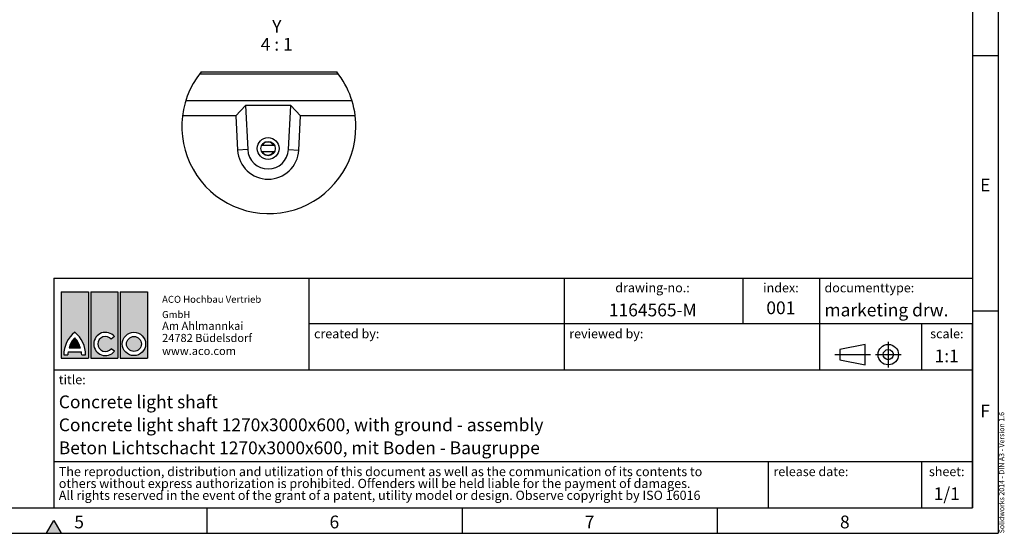
# Model space of a CAD drawing. Units: millimetres. Extents: x 300 to 8325, y 100 to 5840.
# Drawn here: x 4467 to 8325, y 100 to 2112 of the extents above; entities that cross this region are included whole.
import ezdxf

# ---------------------------------------------------------------- set-up
doc = ezdxf.new("R2010")
doc.units = ezdxf.units.MM
doc.header["$LTSCALE"] = 20
doc.layers.get('0').update_dxf_attribs({"color": 1})
for name, color, linetype in [('380973', 7, 'Continuous'), ('MARKETING_DRW', 1, 'Continuous'), ('NOTES', 7, 'Continuous')]:
    doc.layers.add(name, color=color, linetype=linetype)
doc.styles.add('SLDTEXTSTYLE0', font='TXT', dxfattribs={"width": 0.605})
doc.styles.add('SLDTEXTSTYLE1', font='TXT', dxfattribs={"width": 0.563})

# ---------------------------------------------------------------- blocks, each defined once
blk = doc.blocks.new('1164565-M_001_SW_NOTE_0')
at = {"insert": (0, 40.92790073775989), "char_height": 31.75, "attachment_point": 1, "style": 'SLDTEXTSTYLE0'}
blk.add_mtext('www.aco.com', dxfattribs=at)
blk = doc.blocks.new('1164565-M_001_SW_NOTE_0_1')
at = {"insert": (0, 40.92790073775989), "char_height": 31.75, "attachment_point": 1, "style": 'SLDTEXTSTYLE0'}
blk.add_mtext('24782 Büdelsdorf', dxfattribs=at)
blk = doc.blocks.new('1164565-M_001_SW_NOTE_0_2')
at = {"insert": (0, 40.92790073775991), "char_height": 31.75, "attachment_point": 1, "style": 'SLDTEXTSTYLE0'}
blk.add_mtext('Am Ahlmannkai', dxfattribs=at)
blk = doc.blocks.new('1164565-M_001_SW_NOTE_0_3')
at = {"insert": (0, 35.282673049793), "char_height": 27.37068965517241, "attachment_point": 1, "style": 'SLDTEXTSTYLE0'}
blk.add_mtext('GmbH', dxfattribs=at)
blk = doc.blocks.new('1164565-M_001_SW_NOTE_0_4')
at = {"insert": (0, 35.282673049793), "char_height": 27.37068965517241, "attachment_point": 1, "style": 'SLDTEXTSTYLE0'}
blk.add_mtext('ACO Hochbau Vertrieb', dxfattribs=at)
blk = doc.blocks.new('1164565-M_001_ACO_Logo_Black')
h = blk.add_hatch(color=256)
h.paths.add_polyline_path([(107.0099999999996, 2.775557561562891e-13), (107.0100000000004, 261.0000000000013), (4.163336342344337e-13, 261.0000000000015), (1.387778780781446e-13, 5.551115123125783e-13)], flags=0)
edge = h.paths.add_edge_path(flags=0)
edge.add_arc((7.862266580949822, 10.87858517566126), 73.08000000000004, 1.70267130094404, 10.97771219087588)
edge.add_line((79.60500000000023, 24.79500000000023), (27.40500000000021, 24.79500000000023))
edge.add_arc((99.14773341905048, 10.87858517566126), 73.07999999999998, 169.0222878091241, 178.297328699056)
edge.add_line((26.10000000000015, 13.05000000000028), (11.0925000000002, 13.05000000000028))
edge.add_arc((120.6919351228288, 15.17325711041323), 109.62, 127.80004226987381, 181.1098456421219, ccw=False)
edge.add_arc((-13.68193512282831, 15.17325711041323), 109.62, -1.109845642122707, 52.19995773012448, ccw=False)
edge.add_line((95.91750000000025, 13.05000000000028), (80.91000000000015, 13.05000000000028))
h = blk.add_hatch(color=256)
h.paths.add_polyline_path([(223.1550000000003, 2.775557561562891e-13), (223.1550000000003, 261.0000000000004), (116.1450000000001, 261.0000000000004), (116.1450000000001, 2.775557561562891e-13)], flags=0)
edge = h.paths.add_edge_path(flags=0)
edge.add_line((209.4525708947738, 84.85920886120185), (196.7753773985069, 74.59341998220154))
edge.add_arc((173.9564291052267, 56.11500000000019), 29.36249999999993, 39.00000000000094, 320.9999999999999)
edge.add_line((196.7753773985069, 37.63658001779885), (209.4525708947738, 27.37079113879826))
edge.add_arc((173.9564291052267, 56.11500000000019), 45.67500000000005, 38.99999999999949, 320.9999999999993, ccw=False)
h = blk.add_hatch(color=256)
h.paths.add_polyline_path([(339.3000000000003, 2.775557561562891e-13), (339.3000000000003, 261.0000000000004), (232.2900000000001, 261.0000000000004), (232.2900000000001, 2.775557561562891e-13)], flags=0)
edge = h.paths.add_edge_path(flags=0)
edge.add_arc((285.7950000000002, 56.11500000000019), 45.6750000000002, 0, 360)
h = blk.add_hatch(color=256)
edge = h.paths.add_edge_path(flags=0)
edge.add_arc((4.104598909731166, 25.75068938218128), 73.07999999999998, 11.60763246583802, 47.46993205327813)
edge.add_arc((102.9054010902691, 25.75068938218128), 73.07999999999993, 132.5300679467218, 168.392367534162)
edge.add_line((31.3200000000001, 40.45500000000035), (75.6900000000002, 40.45500000000035))
h = blk.add_hatch(color=256)
edge = h.paths.add_edge_path(flags=0)
edge.add_arc((285.7950000000002, 56.11500000000019), 29.36249999999994, 0, 360)
for p, q in [((4.163336342344337e-13, 261.0000000000015), (107.0100000000004, 261.0000000000013)), ((4.163336342344337e-13, 261.0000000000015), (1.387778780781446e-13, 5.551115123125783e-13)), ((107.0100000000004, 261.0000000000013), (107.0099999999996, 2.775557561562891e-13)), ((116.1450000000001, 261.0000000000004), (223.1550000000003, 261.0000000000004)), ((116.1450000000001, 261.0000000000004), (116.1450000000001, 2.775557561562891e-13)), ((223.1550000000003, 261.0000000000004), (223.1550000000003, 2.775557561562891e-13)), ((232.2900000000001, 261.0000000000004), (339.3000000000003, 261.0000000000004)), ((232.2900000000001, 261.0000000000004), (232.2900000000001, 2.775557561562891e-13)), ((339.3000000000003, 261.0000000000004), (339.3000000000003, 2.775557561562891e-13)), ((209.4525708947738, 84.85920886120185), (196.7753773985069, 74.59341998220125)), ((31.3200000000001, 40.45500000000035), (75.6900000000002, 40.45500000000035)), ((1.387778780781446e-13, 5.551115123125783e-13), (107.0099999999996, 2.775557561562891e-13)), ((11.0925000000002, 13.05000000000028), (26.10000000000015, 13.05000000000028)), ((27.40500000000021, 24.79500000000023), (79.60500000000023, 24.79500000000023)), ((80.91000000000015, 13.05000000000028), (95.91750000000025, 13.05000000000028)), ((116.1450000000001, 2.775557561562891e-13), (223.1550000000003, 2.775557561562891e-13)), ((209.4525708947738, 27.37079113879881), (196.7753773985069, 37.6365800177994)), ((232.2900000000001, 2.775557561562891e-13), (339.3000000000003, 2.775557561562891e-13))]:
    blk.add_line(p, q)
for radius in [45.6750000000002, 29.36249999999992]:
    blk.add_circle((285.7950000000002, 56.11500000000019), radius)
for centre, radius, start, end in [((120.6919351228288, 15.17325711041323), 109.6200000000001, 127.8000422698746, 181.1098456421227), ((102.9054010902691, 25.75068938218128), 73.08, 132.5300679467218, 168.392367534162), ((-13.68193512282831, 15.17325711041323), 109.6200000000001, 358.8901543578789, 52.19995773012536), ((4.104598909731166, 25.75068938218128), 73.07999999999998, 11.60763246583802, 47.46993205327813), ((173.9564291052267, 56.11500000000019), 45.67500000000015, 39.00000000000039, 321.0000000000007), ((173.9564291052267, 56.11500000000019), 29.36250000000001, 39.0000000000005, 321.0000000000007), ((99.14773341905048, 10.87858517566126), 73.08000000000001, 169.0222878091241, 178.297328699056), ((7.862266580949822, 10.87858517566126), 73.0800000000001, 1.70267130094404, 10.97771219087588)]:
    blk.add_arc(centre, radius, start, end)
blk = doc.blocks.new('1164565-M_001_DE-ACO_Hochbau_Vertrieb_GmbH')
for name, p in [('1164565-M_001_ACO_Logo_Black', (28.70313264259544, 45.52865579317111)), ('1164565-M_001_SW_NOTE_0_4', (424.7031326425954, 255.0555724121939)), ('1164565-M_001_SW_NOTE_0_3', (424.7031326425954, 195.3172066644859)), ('1164565-M_001_SW_NOTE_0_2', (424.7031326425954, 147.6125935327082)), ('1164565-M_001_SW_NOTE_0_1', (424.7031326425954, 100.3197206491058)), ('1164565-M_001_SW_NOTE_0', (424.703132642596, 49.39044512286217))]:
    blk.add_blockref(name, p)
blk = doc.blocks.new('1164565-M_001_SW_NOTE_0_5')
at = {"layer": 'MARKETING_DRW', "char_height": 36, "attachment_point": 1, "style": 'SLDTEXTSTYLE0'}
for s, insert in [('The reproduction, distribution and utilization of this document as well as the communication of its contents to', (0, 46.40643863179076)), ('others without express authorization is prohibited. Offenders will be held liable for the payment of damages.', (0, -0.09356153957258695)), ('All rights reserved in the event of the grant of a patent, utility model or design. Observe copyright by ISO 16016', (0, -46.59356171093597))]:
    blk.add_mtext(s, dxfattribs=dict(at, insert=insert))
blk = doc.blocks.new('1164565-M_001_SW_NOTE_0_7')
at = {"layer": 'NOTES', "char_height": 50, "attachment_point": 2}
for s, insert, style in [('Y', (21.87500000000009, 64.45338698859825), 'SLDTEXTSTYLE0'), ('4 : 1', (21.70138964429524, -5.546615172070113), 'SLDTEXTSTYLE1')]:
    blk.add_mtext(s, dxfattribs=dict(at, insert=insert, style=style))
blk = doc.blocks.new('1164565-M_001_Detail_Y')
for p, q in [((537.9387736320496, -8.289337158202898), (-6.462752819062189, -8.289337158202898)), ((0, -2.273736754432321e-13), (531.4760804176321, -2.273736754432321e-13)), ((-59.79883670806885, -111.9999885559089), (591.2747979164124, -111.9999885559089)), ((173.772394657135, -131.9999694824228), (136.1662745475769, -171.9999313354494)), ((351.612150669097, -131.9999694824228), (173.772394657135, -131.9999694824228)), ((173.772394657135, -131.9999694824228), (182.8051805496216, -304.1906356811533)), ((342.5794243812552, -304.1906356811533), (351.612150669097, -131.9999694824228)), ((389.9163603782654, -171.9999313354494), (351.612150669097, -131.9999694824228)), ((136.1662745475769, -171.9999313354494), (-72.78192043304443, -171.9999313354494)), ((136.1662745475769, -171.9999313354494), (143.2107090950012, -306.286334991456)), ((382.8720450401306, -306.286334991456), (389.9163603782654, -171.9999313354494)), ((604.2580008506775, -171.9999313354494), (389.9163603782654, -171.9999313354494)), ((182.8051805496216, -304.1906356811533), (143.2107090950012, -306.286334991456)), ((287.2750163078308, -287.9996299743661), (237.3949885368347, -287.9996299743661)), ((342.5794243812552, -304.1906356811533), (382.8720450401306, -306.286334991456)), ((237.3949885368347, -311.9997978210456), (287.2750163078308, -311.9997978210456))]:
    blk.add_line(p, q)
for centre, radius in [((262.6934759428905, -299.9993488151188), 42.79950805473321), ((262.6932302037503, -299.9984257788001), 42.79893550402394), ((262.6929645293767, -299.9989437055531), 27.99934378016842)]:
    blk.add_circle(centre, radius)
for centre, radius, start, end in [((265.7370477946433, -213.8464405501336), 341.0975426404649, 3.928679766527009e-05, 38.82445025907673), ((265.7380309819373, -213.8461170107798), 341.0965594531044, 141.1754865981612, 359.9999849403063), ((263.0413770675668, -300.0036191700065), 119.9952561764178, 183.0012667557754, 356.9987332442377), ((262.6923024654379, -300.0022834825481), 79.99684082594892, 183.0011769666261, 356.9988230333869), ((261.4705562591562, -299.9988736278483), 25.5988703076332, 27.95261220284411, 152.0473877971559), ((261.470382336277, -300.0013062710805), 25.59836414014103, 207.9513076669568, 270.0005226951923), ((261.4703308473281, -300.0006423008756), 25.59902811086739, 270.0006379242542, 332.047798531906)]:
    blk.add_arc(centre, radius, start, end)

msp = doc.modelspace()

# ---------------------------------------------------------------- hatches: boundary and pattern name
msp.add_hatch(color=256).paths.add_polyline_path([(4571.132486540519, 100.0000000000001), (4628.867513459481, 100.0000000000001), (4600, 150)], flags=0)

# ---------------------------------------------------------------- linework, layer by layer
for p, q in [((8300, 5840), (8300, 100)), ((8200, 5740), (8200.000000000002, 200)), ((8300, 1970.000000000001), (8200, 1970.000000000001)), ((8300, 970.0000000000003), (8200, 970.0000000000003)), ((399.9999999999998, 200), (8200.000000000002, 200)), ((5200.000000000001, 200.0000000000002), (5200.000000000001, 100.0000000000001)), ((6200.000000000001, 200.0000000000002), (6200.000000000001, 100.0000000000001)), ((7200.000000000002, 200.0000000000002), (7200.000000000002, 100.0000000000001)), ((4571.132486540519, 100.0000000000001), (4600.000000000001, 150)), ((4600.000000000001, 150), (4628.867513459482, 100.0000000000001)), ((300, 100), (8300, 100)), ((4571.132486540519, 100.0000000000001), (4628.867513459482, 100.0000000000001))]:
    msp.add_line(p, q)
at = {"layer": 'MARKETING_DRW'}
for p, q in [((4600, 1100), (4600, 200.0000000000002)), ((4600, 1100), (6600.000000000002, 1100)), ((5600.000000000001, 1100), (5600.000000000001, 739.999999999999)), ((6600.000000000002, 1100), (6600, 919.9999999999992)), ((6600.000000000002, 1100), (7600, 1100)), ((7300, 1100), (7300, 920.0000000000002)), ((7600, 1100), (7600, 919.9999999999997)), ((7600, 1100), (8200, 1100)), ((8200, 1100), (8200, 920.0000000000002)), ((8200, 920.0000000000002), (5600.000000000001, 920.0000000000002)), ((6600, 919.9999999999992), (6600, 739.9999999999995)), ((7600, 919.9999999999997), (7600, 739.999999999999)), ((7999.999999999998, 920.0000000000002), (7999.999999999998, 739.999999999999)), ((8200, 200.0000000000002), (8200, 920.0000000000002)), ((7869.999999999999, 849.9999999999991), (7869.999999999999, 749.999999999999)), ((7780, 839.9999999999997), (7679.999999999999, 820.1999999999992)), ((7679.999999999999, 820.1999999999992), (7679.999999999999, 779.7999999999994)), ((7780, 759.999999999999), (7780, 839.9999999999997)), ((7660, 799.9999999999991), (7799.999999999999, 799.9999999999991)), ((7679.999999999999, 779.7999999999994), (7780, 759.999999999999)), ((7820, 799.9999999999991), (7919.999999999999, 799.9999999999991)), ((4600, 739.9999999999995), (8200, 739.9999999999995)), ((8200, 380.0000000000009), (4599.999999999999, 380.0000000000003)), ((7400.000000000001, 199.9999999999991), (7400.000000000001, 379.9999999999995)), ((7999.999999999998, 379.9999999999998), (7999.999999999998, 199.9999999999991)), ((4600, 200.0000000000002), (8200, 200.0000000000002)), ((4600, 200.0000000000002), (8200, 200.0000000000002))]:
    msp.add_line(p, q, dxfattribs=at)
for radius in [40.00000000000096, 20.0000000000009]:
    msp.add_circle((7869.999999999999, 799.9999999999991), radius, dxfattribs=at)

# ---------------------------------------------------------------- block references
at = {"layer": '380973'}
msp.add_blockref('1164565-M_001_Detail_Y', (5177.289841789046, 1907.334544143931), dxfattribs=at)
at = {"layer": 'MARKETING_DRW'}
for name, p in [('1164565-M_001_DE-ACO_Hochbau_Vertrieb_GmbH', (4600, 740)), ('1164565-M_001_SW_NOTE_0_5', (4620, 313.5000009927885))]:
    msp.add_blockref(name, p, dxfattribs=at)
at = {"layer": 'NOTES'}
msp.add_blockref('1164565-M_001_SW_NOTE_0_7', (5452.095553119027, 2046.246853748313), dxfattribs=at)

# ---------------------------------------------------------------- texts
at = {"char_height": 50, "attachment_point": 2, "style": 'SLDTEXTSTYLE0'}
for s, insert in [('E', (8249.739584233612, 1489.45338482793)), ('F', (8249.340277444571, 604.4533848279299)), ('5', (4699.652777751908, 169.4533848279299)), ('6', (5699.652777751907, 169.4533848279299)), ('7', (6699.652777751908, 169.4533848279299)), ('8', (7699.652777751909, 169.4533848279299))]:
    msp.add_mtext(s, dxfattribs=dict(at, insert=insert))
at = {"insert": (8304.218644883253, 100), "char_height": 20, "attachment_point": 1, "rotation": 90.00000000000018, "style": 'SLDTEXTSTYLE0'}
msp.add_mtext('Solidworks 2014 - DIN A3 - Version 1.6', dxfattribs=at)
at = {"layer": 'MARKETING_DRW', "style": 'SLDTEXTSTYLE0'}
for s, insert, char_height, attachment_point in [('drawing-no.:', (6946.137495487931, 1080.231505823736), 36, 2), ('index:', (7449.250000357629, 1079.90643962458), 36, 2), ('documenttype:', (7620, 1079.906439624579), 36, 1), ('001', (7448.958332091569, 1008.388573229283), 50, 2), ('marketing drw.', (7619.999999999999, 999.8700547107636), 50, 1), ('1164565-M', (6947.37847149372, 999.870054710764), 50, 2), ('created by:', (5620.000000000001, 899.9064396245806), 36, 1), ('reviewed by:', (6620, 899.9064396245808), 36, 1), ('scale:', (8099.500000350176, 899.9064396245791), 36, 2), ('1:1', (8098.784723877905, 819.8700547107629), 50, 2), ('title:', (4620, 719.9064396245795), 36, 1), ('Concrete light shaft', (4620, 639.870054710764), 50, 1), ('Concrete light shaft 1270x3000x600, with ground - assembly', (4620, 549.8700547107625), 50, 1), ('Beton Lichtschacht 1270x3000x600, mit Boden - Baugruppe', (4620, 459.8700547107625), 50, 1), ('release date:', (7420.000000000001, 359.90643962458), 36, 1), ('sheet:', (8099.000000365077, 359.9064396245793), 36, 2), ('1/1', (8099.131944961844, 279.870054710763), 50, 2)]:
    msp.add_mtext(s, dxfattribs=dict(at, insert=insert, char_height=char_height, attachment_point=attachment_point))

doc.saveas('drawing.dxf')
